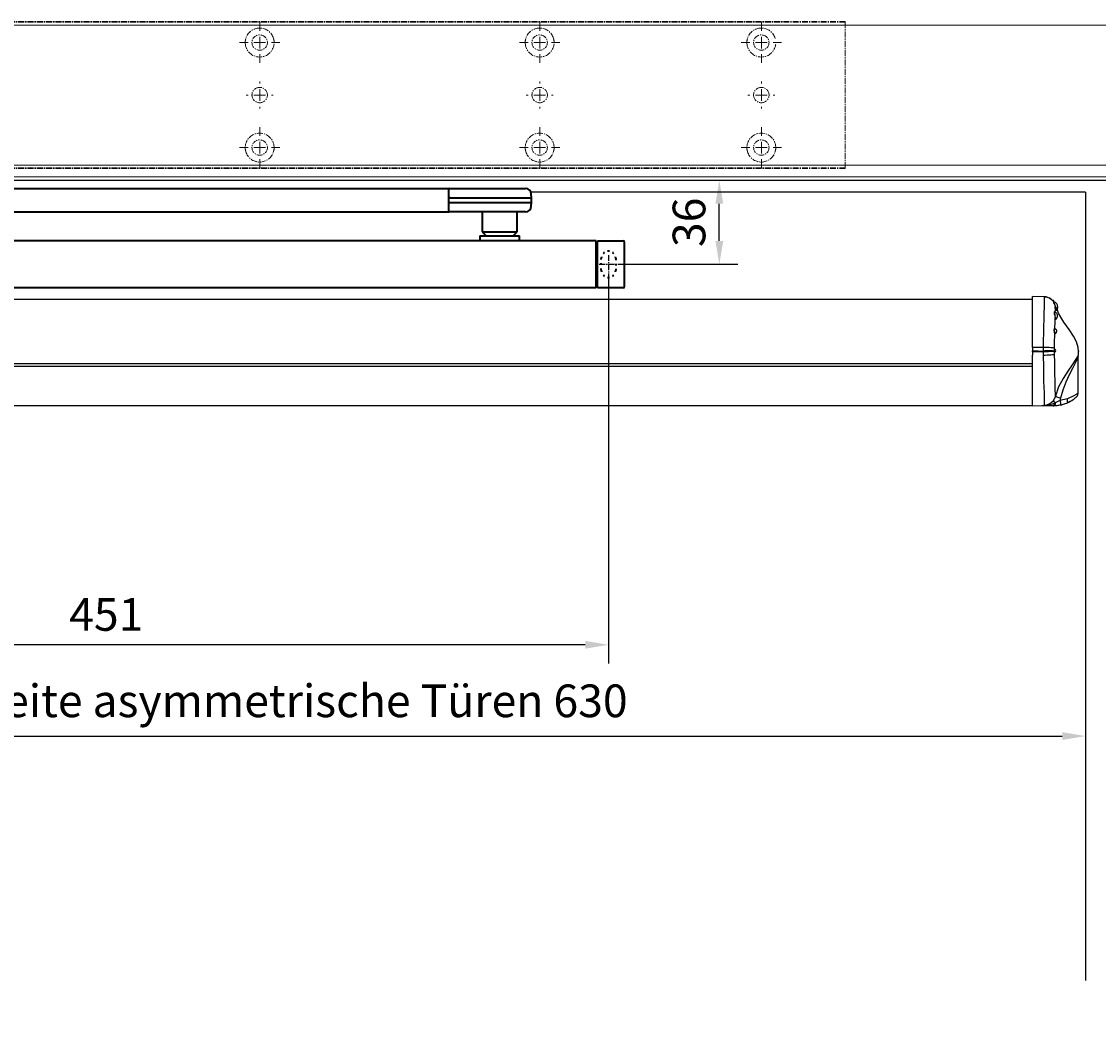
# Model space of a CAD drawing. Units: millimetres. Extents: x 0 to 2600, y 0 to 7514.
# Drawn here: x 462 to 924, y 2920 to 3351 of the extents above; entities that cross this region are included whole.
import ezdxf

# ---------------------------------------------------------------- set-up
doc = ezdxf.new("R2010")
doc.units = ezdxf.units.MM
doc.linetypes.add('MITTEX2', pattern=[4, 2.5, -0.5, 0.5, -0.5])
doc.linetypes.add('SHORT_DASH', pattern=[3, 0.75, -1.5, 0.75])
for name, color, linetype in [('02_BEMASSUNG', 4, 'Continuous'), ('03_MITTELLINIE', 1, 'MITTEX2'), ('4', 7, 'Continuous'), ('COTATION', 1, 'Continuous'), ('Mass', 7, 'Continuous')]:
    doc.layers.add(name, color=color, linetype=linetype)
doc.styles.add('Bemassungstext (DORMA)', font='isocpeur.ttf')
doc.dimstyles.new('DORMA_M', dxfattribs={"dimtxt": 3.5, "dimasz": 2.5, "dimexe": 2, "dimexo": 0, "dimgap": 1.5, "dimtad": 1, "dimdec": 8, "dimtxsty": 'Bemassungstext (DORMA)', "dimcen": 0.1, "dimclrt": 256, "dimadec": 8, "dimazin": 2, "dimtfac": 1, "dimtdec": 8, "dimtmove": 0, "dimatfit": 3, "dimfxl": 1, "dimtolj": 1, "dimarcsym": 0})

# ---------------------------------------------------------------- blocks, each defined once
blk = doc.blocks.new('Tür Frontansicht BGS GS 2flg.')
at = {"layer": '4', "color": 254, "linetype": 'Continuous'}
for p, q in [((1537.38, 349.22), (255.59, 349.22)), ((1537.38, 349.22), (255.59, 349.22)), ((890.99, 344.22), (653.22, 344.22)), ((890.99, 344.22), (653.22, 344.22)), ((890.99, 344.22), (890.99, 6.45)), ((890.99, 344.22), (890.99, 6.45))]:
    blk.add_line(p, q, dxfattribs=at)
blk = doc.blocks.new('SW_CENTERMARKSYMBOL_13')
at = {"color": 0, "linetype": 'Continuous', "lineweight": 0}
for p, q in [((0, 5), (0, 8.7)), ((-5, 0), (-8.7, 0)), ((0, 0), (-2.5, 0)), ((0, 0), (0, 2.5)), ((0, 0), (0, -2.5)), ((0, 0), (2.5, 0)), ((5, 0), (8.7, 0)), ((0, -5), (0, -8.7))]:
    blk.add_line(p, q, dxfattribs=at)
blk = doc.blocks.new('SW_CENTERMARKSYMBOL_14')
at = {"color": 0, "linetype": 'Continuous', "lineweight": 0}
for p, q in [((0, 5), (0, 8.7)), ((-5, 0), (-8.7, 0)), ((0, 0), (-2.5, 0)), ((0, 0), (0, 2.5)), ((0, 0), (0, -2.5)), ((0, 0), (2.5, 0)), ((5, 0), (8.7, 0)), ((0, -5), (0, -8.7))]:
    blk.add_line(p, q, dxfattribs=at)
blk = doc.blocks.new('SW_CENTERMARKSYMBOL_15')
at = {"color": 0, "linetype": 'Continuous', "lineweight": 0}
for p, q in [((0, 5), (0, 5.8)), ((-5, 0), (-5.8, 0)), ((0, 0), (-2.5, 0)), ((0, 0), (0, 2.5)), ((0, 0), (0, -2.5)), ((0, 0), (2.5, 0)), ((5, 0), (5.8, 0)), ((0, -5), (0, -5.8))]:
    blk.add_line(p, q, dxfattribs=at)
blk = doc.blocks.new('SW_CENTERMARKSYMBOL_18')
at = {"color": 0, "linetype": 'Continuous', "lineweight": 0}
for p, q in [((0, 5), (0, 5.8)), ((-5, 0), (-5.8, 0)), ((0, 0), (-2.5, 0)), ((0, 0), (0, 2.5)), ((0, 0), (0, -2.5)), ((0, 0), (2.5, 0)), ((5, 0), (5.8, 0)), ((0, -5), (0, -5.8))]:
    blk.add_line(p, q, dxfattribs=at)
blk = doc.blocks.new('SW_CENTERMARKSYMBOL_19')
at = {"color": 0, "linetype": 'Continuous', "lineweight": 0}
for p, q in [((0, 5), (0, 8.7)), ((-5, 0), (-8.7, 0)), ((0, 0), (-2.5, 0)), ((0, 0), (0, 2.5)), ((0, 0), (0, -2.5)), ((0, 0), (2.5, 0)), ((5, 0), (8.7, 0)), ((0, -5), (0, -8.7))]:
    blk.add_line(p, q, dxfattribs=at)
blk = doc.blocks.new('SW_CENTERMARKSYMBOL_20')
at = {"color": 0, "linetype": 'Continuous', "lineweight": 0}
for p, q in [((0, 5), (0, 8.7)), ((-5, 0), (-8.7, 0)), ((0, 0), (-2.5, 0)), ((0, 0), (0, 2.5)), ((0, 0), (0, -2.5)), ((0, 0), (2.5, 0)), ((5, 0), (8.7, 0)), ((0, -5), (0, -8.7))]:
    blk.add_line(p, q, dxfattribs=at)
blk = doc.blocks.new('SW_CENTERMARKSYMBOL_21')
at = {"color": 0, "linetype": 'Continuous', "lineweight": 0}
for p, q in [((0, 5), (0, 8.7)), ((-5, 0), (-8.7, 0)), ((0, 0), (-2.5, 0)), ((0, 0), (0, 2.5)), ((0, 0), (0, -2.5)), ((0, 0), (2.5, 0)), ((5, 0), (8.7, 0)), ((0, -5), (0, -8.7))]:
    blk.add_line(p, q, dxfattribs=at)
blk = doc.blocks.new('SW_CENTERMARKSYMBOL_23')
at = {"color": 0, "linetype": 'Continuous', "lineweight": 0}
for p, q in [((0, 5), (0, 5.8)), ((-5, 0), (-5.8, 0)), ((0, 0), (-2.5, 0)), ((0, 0), (0, 2.5)), ((0, 0), (0, -2.5)), ((0, 0), (2.5, 0)), ((5, 0), (5.8, 0)), ((0, -5), (0, -5.8))]:
    blk.add_line(p, q, dxfattribs=at)
blk = doc.blocks.new('SW_CENTERMARKSYMBOL_24')
at = {"color": 0, "linetype": 'Continuous', "lineweight": 0}
for p, q in [((0, 5), (0, 8.7)), ((-5, 0), (-8.7, 0)), ((0, 0), (-2.5, 0)), ((0, 0), (0, 2.5)), ((0, 0), (0, -2.5)), ((0, 0), (2.5, 0)), ((5, 0), (8.7, 0)), ((0, -5), (0, -8.7))]:
    blk.add_line(p, q, dxfattribs=at)
blk = doc.blocks.new('Montageplatte GS DIN L')
at = {"color": 7, "lineweight": 15}
for p, q in [((982.82040856, 679.66732521), (363.96285533, 679.66732521)), ((982.82040856, 679.96732656), (364.15051962, 679.96732656)), ((982.82040856, 679.66732521), (982.82040856, 679.96732656)), ((982.82040856, 679.66732521), (982.82040856, 616.96732555)), ((729.37838934, 650.68694133), (729.3805351, 650.68694133)), ((729.3805351, 646.24771079), (729.37838934, 646.24771079)), ((734.26212571, 650.68694133), (734.26239393, 650.68694133)), ((734.26239393, 646.24771079), (734.26212571, 646.24771079)), ((849.3783941, 650.68694133), (849.38051007, 650.68694133)), ((849.38051007, 646.24771079), (849.3783941, 646.24771079)), ((854.26213048, 650.68694133), (854.26236889, 650.68694133)), ((854.26236889, 646.24771079), (854.26213048, 646.24771079)), ((944.37839291, 650.68694133), (944.38053868, 650.68694133)), ((944.38053868, 646.24771079), (944.37839291, 646.24771079)), ((949.26215909, 650.68694133), (949.2623975, 650.68694133)), ((949.2623975, 646.24771079), (949.26215909, 646.24771079)), ((982.82040856, 617.2673269), (363.96285533, 617.2673269)), ((982.82040856, 616.96732555), (364.15051962, 616.96732555)), ((982.82040856, 616.96732555), (982.82040856, 617.2673269))]:
    blk.add_line(p, q, dxfattribs=at)
for centre in [(731.82039235, 670.96732606), (851.82039235, 670.96732606), (946.82039235, 670.96732606), (731.82039235, 625.96732606), (851.82039235, 625.96732606), (946.82039235, 625.96732606)]:
    blk.add_circle(centre, 3.3, dxfattribs=at)
for centre, radius, start, end in [((731.82039235, 670.96732606), 6.2, 16.8772694386, 163.1227305614), ((851.82039235, 670.96732606), 6.2, 16.8772694386, 163.1227305614), ((946.82039235, 670.96732606), 6.2, 16.8772694386, 163.1227305614), ((731.82039235, 670.96732606), 6.2, 177.2265405979, 179.0758344514), ((731.82039235, 670.96732606), 6.2, 180.9241655486, 182.7734594021), ((731.82039235, 670.96732606), 6.2, 168.8400631278, 177.2265405979), ((731.82039235, 670.96732606), 6.2, 182.7734594021, 357.2265405979), ((731.82039235, 670.96732606), 6.2, 166.9496950603, 168.8400631278), ((731.82039235, 670.96732606), 6.2, 163.1227305614, 165.0447516834), ((731.82039235, 670.96732606), 6.2, 14.9552483166, 16.8772694386), ((731.82039235, 670.96732606), 6.2, 11.1599368722, 13.0503049397), ((731.82039235, 670.96732606), 6.2, 2.7734594021, 11.1599368722), ((731.82039235, 670.96732606), 6.2, 0.9241655486, 2.7734594021), ((731.82039235, 670.96732606), 6.2, 357.2265405979, 359.0758344514), ((851.82039235, 670.96732606), 6.2, 177.2265405979, 179.0758344514), ((851.82039235, 670.96732606), 6.2, 180.9241655486, 182.7734594021), ((851.82039235, 670.96732606), 6.2, 168.8400631278, 177.2265405979), ((851.82039235, 670.96732606), 6.2, 182.7734594021, 357.2265405979), ((851.82039235, 670.96732606), 6.2, 166.9496950603, 168.8400631278), ((851.82039235, 670.96732606), 6.2, 163.1227305614, 165.0447516834), ((851.82039235, 670.96732606), 6.2, 14.9552483166, 16.8772694386), ((851.82039235, 670.96732606), 6.2, 11.1599368722, 13.0503049397), ((851.82039235, 670.96732606), 6.2, 2.7734594021, 11.1599368722), ((851.82039235, 670.96732606), 6.2, 0.9241655486, 2.7734594021), ((851.82039235, 670.96732606), 6.2, 357.2265405979, 359.0758344514), ((946.82039235, 670.96732606), 6.2, 177.2265405979, 179.0758344514), ((946.82039235, 670.96732606), 6.2, 180.9241655486, 182.7734594021), ((946.82039235, 670.96732606), 6.2, 168.8400631278, 177.2265405979), ((946.82039235, 670.96732606), 6.2, 182.7734594021, 357.2265405979), ((946.82039235, 670.96732606), 6.2, 166.9496950603, 168.8400631278), ((946.82039235, 670.96732606), 6.2, 163.1227305614, 165.0447516834), ((731.82039235, 648.46732606), 3.3, 90, 174.7840914295), ((731.82039235, 648.46732606), 3.3, 5.2159085705, 90), ((851.82039235, 648.46732606), 3.3, 90, 174.7840914295), ((851.82039235, 648.46732606), 3.3, 5.2159085705, 90), ((946.82039235, 648.46732606), 3.3, 90, 174.7840914295), ((946.82039235, 648.46732606), 3.3, 5.2159085705, 90), ((731.82039235, 648.46732606), 3.3, 174.7840914295, 180), ((731.82039235, 648.46732606), 3.3, 180, 185.2159085705), ((731.82039235, 648.46732606), 3.3, 185.2159085705, 270), ((731.82039235, 648.46732606), 3.3, 270, 354.7840914296), ((731.82039235, 648.46732606), 3.3, 0, 5.2159085705), ((731.82039235, 648.46732606), 3.3, 354.7840914296, 0), ((851.82039235, 648.46732606), 3.3, 174.7840914295, 180), ((851.82039235, 648.46732606), 3.3, 180, 185.2159085705), ((851.82039235, 648.46732606), 3.3, 185.2159085705, 270), ((851.82039235, 648.46732606), 3.3, 270, 354.7840914296), ((851.82039235, 648.46732606), 3.3, 0, 5.2159085705), ((851.82039235, 648.46732606), 3.3, 354.7840914296, 0), ((946.82039235, 648.46732606), 3.3, 174.7840914295, 180), ((946.82039235, 648.46732606), 3.3, 180, 185.2159085705), ((946.82039235, 648.46732606), 3.3, 185.2159085705, 270), ((946.82039235, 648.46732606), 3.3, 270, 354.7840914296), ((946.82039235, 648.46732606), 3.3, 0, 5.2159085705), ((946.82039235, 648.46732606), 3.3, 354.7840914296, 0), ((731.82039235, 625.96732606), 6.2, 2.7734594021, 177.2265405979), ((851.82039235, 625.96732606), 6.2, 2.7734594021, 177.2265405979), ((946.82039235, 625.96732606), 6.2, 2.7734594021, 177.2265405979), ((731.82039235, 625.96732606), 6.2, 177.2265405979, 179.0758344514), ((731.82039235, 625.96732606), 6.2, 180.9241655486, 182.7734594021), ((731.82039235, 625.96732606), 6.2, 182.7734594021, 191.1599368722), ((731.82039235, 625.96732606), 6.2, 191.1599368722, 193.0503049397), ((731.82039235, 625.96732606), 6.2, 194.9552483166, 196.8772694386), ((731.82039235, 625.96732606), 6.2, 196.8772694386, 343.1227305614), ((731.82039235, 625.96732606), 6.2, 343.1227305614, 345.0447516834), ((731.82039235, 625.96732606), 6.2, 346.9496950603, 348.8400631278), ((731.82039235, 625.96732606), 6.2, 348.8400631278, 357.2265405979), ((731.82039235, 625.96732606), 6.2, 0.9241655486, 2.7734594021), ((731.82039235, 625.96732606), 6.2, 357.2265405979, 359.0758344514), ((851.82039235, 625.96732606), 6.2, 177.2265405979, 179.0758344514), ((851.82039235, 625.96732606), 6.2, 180.9241655486, 182.7734594021), ((851.82039235, 625.96732606), 6.2, 182.7734594021, 191.1599368722), ((851.82039235, 625.96732606), 6.2, 191.1599368722, 193.0503049397), ((851.82039235, 625.96732606), 6.2, 194.9552483166, 196.8772694386), ((851.82039235, 625.96732606), 6.2, 196.8772694386, 343.1227305614), ((851.82039235, 625.96732606), 6.2, 343.1227305614, 345.0447516834), ((851.82039235, 625.96732606), 6.2, 346.9496950603, 348.8400631278), ((851.82039235, 625.96732606), 6.2, 348.8400631278, 357.2265405979), ((851.82039235, 625.96732606), 6.2, 0.9241655486, 2.7734594021), ((851.82039235, 625.96732606), 6.2, 357.2265405979, 359.0758344514), ((946.82039235, 625.96732606), 6.2, 177.2265405979, 179.0758344514), ((946.82039235, 625.96732606), 6.2, 180.9241655486, 182.7734594021), ((946.82039235, 625.96732606), 6.2, 182.7734594021, 191.1599368722), ((946.82039235, 625.96732606), 6.2, 191.1599368722, 193.0503049397), ((946.82039235, 625.96732606), 6.2, 194.9552483166, 196.8772694386), ((946.82039235, 625.96732606), 6.2, 196.8772694386, 343.1227305614), ((946.82039235, 625.96732606), 6.2, 343.1227305614, 345.0447516834), ((946.82039235, 625.96732606), 6.2, 346.9496950603, 348.8400631278), ((946.82039235, 625.96732606), 6.2, 348.8400631278, 357.2265405979), ((946.82039235, 625.96732606), 6.2, 0.9241655486, 2.7734594021), ((946.82039235, 625.96732606), 6.2, 357.2265405979, 359.0758344514)]:
    blk.add_arc(centre, radius, start, end, dxfattribs=at)
for points, degree in [([(725.62120242, 670.86732969), (725.65408774, 670.90074974), (725.68714959, 670.9340833), (725.72039235, 670.96732606)], 3), ([(725.72039235, 670.96732606), (725.6871496, 671.00056881), (725.65408775, 671.03390236), (725.62120245, 671.0673224)], 3), ([(725.7805248, 672.36732606), (725.82266609, 672.40081656), (725.86505413, 672.43415269), (725.90769415, 672.46732606)], 3), ([(725.90769415, 672.46732606), (725.88180029, 672.50060923), (725.8560369, 672.53394331), (725.83040069, 672.56732606)], 3), ([(737.810384, 672.56732606), (737.7847478, 672.53394331), (737.75898441, 672.50060923), (737.73309055, 672.46732606)], 3), ([(737.73309055, 672.46732606), (737.77572897, 672.43415394), (737.81811542, 672.40081907), (737.86025514, 672.36732983)], 3), ([(738.01957271, 671.06732678), (737.92039058, 670.96732695)], 1), ([(737.92039058, 670.96732695), (738.01957271, 670.86732526)], 1), ([(845.72039745, 670.96732695), (845.62118552, 671.06732678)], 1), ([(845.62118552, 670.86732526), (845.72039745, 670.96732695)], 1), ([(845.78053854, 672.36732644), (845.90770505, 672.46732627)], 1), ([(845.90769661, 672.46732289), (845.88180192, 672.50060712), (845.85603771, 672.53394225), (845.83040069, 672.56732606)], 3), ([(857.73308776, 672.46732627), (857.86028407, 672.36732644)], 1), ([(857.81038653, 672.56732935), (857.78474949, 672.5339455), (857.75898526, 672.50061032), (857.73309055, 672.46732606)], 3), ([(858.01960728, 671.06732678), (857.92036555, 670.96732695)], 1), ([(857.92036555, 670.96732695), (858.01960728, 670.86732526)], 1), ([(940.72039626, 670.96732695), (940.62121413, 671.06732678)], 1), ([(940.62121413, 670.86732526), (940.72039626, 670.96732695)], 1), ([(940.78053734, 672.36732644), (940.90767405, 672.46732627)], 1), ([(940.90767405, 672.46732627), (940.83042643, 672.5673261)], 1), ([(725.62120242, 626.06732243), (725.65408774, 626.03390238), (725.68714959, 626.00056882), (725.72039235, 625.96732606)], 3), ([(725.72039235, 625.96732606), (725.6871496, 625.93408331), (725.65408775, 625.90074975), (725.62120245, 625.86732971)], 3), ([(725.7805248, 624.56732606), (725.82266609, 624.53383556), (725.86505413, 624.50049942), (725.90769415, 624.46732606)], 3), ([(725.90769415, 624.46732606), (725.88180029, 624.43404289), (725.8560369, 624.40070881), (725.83040069, 624.36732606)], 3), ([(737.73309055, 624.46732606), (737.77572897, 624.50049818), (737.81811542, 624.53383305), (737.86025514, 624.56732228)], 3), ([(737.810384, 624.36732606), (737.7847478, 624.40070881), (737.75898441, 624.43404289), (737.73309055, 624.46732606)], 3), ([(737.92039058, 625.96732516), (738.01957271, 626.06732686)], 1), ([(738.01957271, 625.86732533), (737.92039058, 625.96732516)], 1), ([(845.62118552, 626.06732686), (845.72039745, 625.96732516)], 1), ([(845.72039745, 625.96732516), (845.62118552, 625.86732533)], 1), ([(845.78053854, 624.56732568), (845.90770505, 624.46732585)], 1), ([(845.90769661, 624.46732922), (845.88180192, 624.434045), (845.85603771, 624.40070987), (845.83040069, 624.36732606)], 3), ([(857.73308776, 624.46732585), (857.86028407, 624.56732568)], 1), ([(857.81038653, 624.36732277), (857.78474949, 624.40070662), (857.75898526, 624.43404179), (857.73309055, 624.46732606)], 3), ([(857.92036555, 625.96732516), (858.01960728, 626.06732686)], 1), ([(858.01960728, 625.86732533), (857.92036555, 625.96732516)], 1), ([(940.62121413, 626.06732686), (940.72039626, 625.96732516)], 1), ([(940.72039626, 625.96732516), (940.62121413, 625.86732533)], 1), ([(940.78053734, 624.56732568), (940.90767405, 624.46732585)], 1), ([(940.90767405, 624.46732585), (940.83042643, 624.36732602)], 1), ([(952.73311637, 624.46732585), (952.86025307, 624.56732568)], 1), ([(952.81036398, 624.36732602), (952.73311637, 624.46732585)], 1), ([(952.92039235, 625.96732606), (952.95363631, 626.00057002), (952.98669935, 626.03390479), (953.01958584, 626.06732606)], 3), ([(953.01958584, 625.86732606), (952.98669935, 625.90074732), (952.95363631, 625.93408209), (952.92039235, 625.96732606)], 3)]:
    blk.add_open_spline(points, degree=degree, dxfattribs=at)
at = {"layer": '03_MITTELLINIE'}
for name, p in [('SW_CENTERMARKSYMBOL_13', (731.82039235, 670.96732606)), ('SW_CENTERMARKSYMBOL_19', (851.82039235, 670.96732606)), ('SW_CENTERMARKSYMBOL_21', (946.82039235, 670.96732606)), ('SW_CENTERMARKSYMBOL_15', (731.82039235, 648.46732606)), ('SW_CENTERMARKSYMBOL_18', (851.82039235, 648.46732606)), ('SW_CENTERMARKSYMBOL_23', (946.82039235, 648.46732606)), ('SW_CENTERMARKSYMBOL_14', (731.82039235, 625.96732606)), ('SW_CENTERMARKSYMBOL_20', (851.82039235, 625.96732606)), ('SW_CENTERMARKSYMBOL_24', (946.82039235, 625.96732606))]:
    blk.add_blockref(name, p, dxfattribs=at)
blk = doc.blocks.new('*U267')
at = {"color": 7, "linetype": 'Continuous', "lineweight": 0}
for p, q in [((754.48651174, 64.99999948), (3, 64.99999948)), ((754.48651174, 64.99999948), (1577.97302348, 64.99999948)), ((754.48651174, 5.00000082), (3, 5.00000082)), ((754.48651174, 5.00000082), (1577.97302348, 5.00000082))]:
    blk.add_line(p, q, dxfattribs=at)
at = {"color": 7, "linetype": 'Continuous', "lineweight": 15}
for q in [(3, 0), (1577.97302348, 0)]:
    blk.add_line((754.48651174, 0), q, dxfattribs=at)
at = {"layer": '03_MITTELLINIE'}
blk.add_blockref('Montageplatte GS DIN L', (-300.82047826, -613.46732591), dxfattribs=at)
blk = doc.blocks.new('*U77')
at = {"color": 7, "linetype": 'Continuous', "lineweight": 35}
for p, q in [((17, -5.01), (377, -5.01)), ((377, -7.51), (377, -5.01)), ((377, -12.51), (377, -7.51)), ((377.62, -9.01), (401.3, -9.01)), ((377.66, -5.01), (401.03, -5.01)), ((401.03, -5.01), (409.92, -5.01)), ((401.3, -9.01), (412.5, -9.01)), ((412.5, -9.01), (412.41, -7.38)), ((412.5, -11.01), (412.5, -9.01)), ((377, -15.01), (377, -12.51)), ((377.62, -11.01), (401.3, -11.01)), ((401.3, -11.01), (412.5, -11.01)), ((412.41, -12.64), (412.5, -11.01)), ((17, -15.01), (377, -15.01)), ((401.03, -15.01), (377.66, -15.01)), ((391.33, -15.01), (391.33, -23.56)), ((409.92, -15.01), (401.03, -15.01)), ((406.33, -23.56), (406.33, -15.01)), ((440.25, -27.51), (0.25, -27.51)), ((390.33, -25.26), (390.33, -27.51)), ((390.33, -25.26), (407.33, -25.26)), ((391.33, -23.56), (393.03, -25.26)), ((391.33, -23.56), (406.33, -23.56)), ((404.63, -25.26), (406.33, -23.56)), ((407.33, -27.51), (407.33, -25.26)), ((440.25, -47.51), (440.25, -27.51)), ((440.75, -27.51), (451.95, -27.51)), ((440.75, -47.51), (440.75, -27.51)), ((440.25, -28.01), (440.75, -28.01)), ((452.25, -27.81), (452.25, -47.21)), ((440.25, -47.51), (0.25, -47.51)), ((440.75, -47.01), (440.25, -47.01)), ((451.95, -47.51), (440.75, -47.51))]:
    blk.add_line(p, q, dxfattribs=at)
at = {"color": 7, "linetype": 'SHORT_DASH', "lineweight": 35}
for p, q in [((442.39, -40), (442.39, -35)), ((448.61, -35), (448.61, -40))]:
    blk.add_line(p, q, dxfattribs=at)
at = {"color": 7, "linetype": 'Continuous', "lineweight": 35}
for centre, radius, start, end in [((377.66, -5.81), 0.8, 90, 145.9259), ((409.92, -7.51), 2.5, 3, 90), ((409.92, -12.51), 2.5, 270, 357), ((377.66, -14.21), 0.8, 214.0741, 270), ((451.95, -27.81), 0.3, 0, 90), ((451.95, -47.21), 0.3, 270, 0)]:
    blk.add_arc(centre, radius, start, end, dxfattribs=at)
at = {"color": 7, "linetype": 'SHORT_DASH', "lineweight": 35}
for centre, start, end in [((445.5, -35), 0, 180), ((445.5, -40), 180, 0)]:
    blk.add_arc(centre, 3.11, start, end, dxfattribs=at)
at = {"color": 7, "linetype": 'Continuous', "lineweight": 35}
for centre, major_axis, ratio, start_param, end_param in [((377.54, -9.03), (0.8, -0.02), 0.028877, 1.468605, 2.305772), ((377.54, 6.25), (-0.08, 15.26), 0.052121, 3.139865, 3.141307), ((377.54, -10.99), (0.8, 0.02), 0.028877, 3.977413, 4.81458), ((377.54, -26.27), (0.08, 15.26), 0.052121, 0.000285, 0.001728)]:
    blk.add_ellipse(centre, major_axis=major_axis, ratio=ratio, start_param=start_param, end_param=end_param, dxfattribs=at)
at = {"layer": '03_MITTELLINIE'}
for p, q in [((445.5, -33.55), (445.5, -41.45)), ((441.55, -37.5), (449.45, -37.5))]:
    blk.add_line(p, q, dxfattribs=at)
blk = doc.blocks.new('*D132')
at = {"layer": '02_BEMASSUNG', "color": 0, "lineweight": -2, "transparency": 16777216}
for p, q in [((263.27, 3242.93), (263.27, 3075.87)), ((713.77, 3242.93), (713.77, 3075.87)), ((703.77, 3083.87), (273.27, 3083.87))]:
    blk.add_line(p, q, dxfattribs=at)
at = {"layer": '02_BEMASSUNG', "color": 0, "transparency": 16777216}
for points in [[(273.27, 3085.54), (273.27, 3082.2), (263.27, 3083.87)], [(703.77, 3085.54), (703.77, 3082.2), (713.77, 3083.87)]]:
    blk.add_solid(points, dxfattribs=at)
at = {"layer": 'Defpoints', "color": 0, "transparency": 16777216}
for p in [(263.27, 3242.93), (713.77, 3242.93), (263.27, 3083.87)]:
    blk.add_point(p, dxfattribs=at)
at = {"layer": '02_BEMASSUNG', "transparency": 16777216, "insert": (498.52, 3096.87), "char_height": 14, "attachment_point": 5, "style": 'Bemassungstext (DORMA)'}
blk.add_mtext('\\A1;451', dxfattribs=at)
blk = doc.blocks.new('*D133')
at = {"layer": '02_BEMASSUNG', "color": 0, "lineweight": -2, "transparency": 16777216}
for p, q in [((778.91, 3282.85), (753.27, 3282.85)), ((761.27, 3256.87), (761.27, 3272.85)), ((717.72, 3246.87), (769.27, 3246.87))]:
    blk.add_line(p, q, dxfattribs=at)
at = {"layer": '02_BEMASSUNG', "color": 0, "transparency": 16777216}
for points in [[(759.6, 3272.85), (762.93, 3272.85), (761.27, 3282.85)], [(759.6, 3256.87), (762.93, 3256.87), (761.27, 3246.87)]]:
    blk.add_solid(points, dxfattribs=at)
at = {"layer": 'Defpoints', "color": 0, "transparency": 16777216}
for p in [(761.27, 3282.85), (778.91, 3282.85), (717.72, 3246.87)]:
    blk.add_point(p, dxfattribs=at)
at = {"layer": '02_BEMASSUNG', "transparency": 16777216, "insert": (748.27, 3264.86), "char_height": 14, "attachment_point": 5, "rotation": 90, "style": 'Bemassungstext (DORMA)'}
blk.add_mtext('\\A1;36', dxfattribs=at)
blk = doc.blocks.new('*U95')
at = {"color": 7, "linetype": 'Continuous'}
for p, q in [((637.27, -13.92), (632.27, -13.83)), ((632.27, -35.6), (632.27, -13.83)), ((632.27, -15.01), (-102.27, -15.01)), ((641.06, -15.56), (640.99, -15.62)), ((641.21, -15.56), (641.06, -15.56)), ((641.06, -15.56), (641.06, -15.7)), ((641.21, -15.56), (641.21, -15.89)), ((641.21, -16.02), (641.21, -16.14)), ((641.39, -16.36), (641.39, -16.08)), ((641.39, -16.36), (641.39, -16.57)), ((632.27, -35.6), (632.27, -37.04)), ((636.79, -35.58), (636.79, -37.14)), ((641.66, -36.18), (641.66, -36.01)), ((632.27, -37.54), (632.27, -37.04)), ((632.27, -37.54), (632.27, -38.98)), ((632.27, -60.75), (632.27, -38.98)), ((636.79, -37.14), (636.79, -37.44)), ((636.79, -37.44), (636.8, -39.02)), ((641.47, -37.14), (641.5, -37.39)), ((641.67, -38.55), (641.66, -37.82)), ((641.72, -37.26), (641.7, -37.09)), ((651.77, -55.35), (651.77, -39.73)), ((-102.27, -42.45), (632.27, -42.45)), ((632.27, -43.77), (-102.27, -43.77)), ((642.21, -59.16), (641.94, -59.28)), ((644.13, -58.29), (644.39, -57.26)), ((647.09, -57.58), (644.13, -58.29)), ((650.95, -56.92), (650.75, -57.09)), ((-102.27, -60.55), (632.27, -60.55)), ((641.37, -60.59), (632.27, -60.75)), ((636.18, -60.68), (632.27, -60.75)), ((632.27, -60.75), (632.27, -60.75)), ((636.18, -60.68), (636.18, -60.68)), ((641.37, -60.56), (641.37, -60.59)), ((641.95, -60.57), (641.37, -60.59))]:
    blk.add_line(p, q, dxfattribs=at)
at = {"color": 7, "linetype": 'Continuous', "flags": 128}
for points in [[(637.27, -13.92), (637.24, -14.46), (637.24, -16.1), (637.19, -18.15), (637.1, -20.89), (637.02, -23.53), (636.93, -26.6), (636.87, -29.49), (636.81, -32.6), (636.79, -35.58)], [(641.39, -16.22), (641.31, -16.1), (640.81, -15.48), (640.22, -14.95), (639.55, -14.51), (638.83, -14.19), (638.06, -13.99), (637.27, -13.92)], [(637.31, -13.92), (638.1, -13.99), (638.87, -14.19), (639.6, -14.51), (640.27, -14.95), (640.86, -15.48), (641.36, -16.1), (641.39, -16.15)], [(642.12, -18.02), (642.09, -18.03), (642.07, -18.03), (642.05, -18.04), (642.03, -18.04), (642.02, -18.05), (642.01, -18.05), (642, -18.05), (642, -18.06)], [(642, -20.55), (642.01, -19.72), (642, -18.06)], [(642, -18.06), (642.18, -18.67), (642.36, -19.21), (642.51, -19.6), (642.63, -19.83), (642.68, -19.86), (642.64, -19.67), (642.54, -19.34)], [(641.81, -20.6), (641.66, -20.41), (641.52, -20.39), (641.45, -20.55), (641.46, -20.83), (641.55, -21.21), (641.68, -21.68), (641.83, -22.2), (641.96, -22.72)], [(642.11, -22.58), (642, -22.12), (641.86, -21.66), (641.74, -21.26), (641.67, -20.93), (641.65, -20.68), (641.72, -20.55), (641.78, -20.57)], [(641.79, -20.55), (641.77, -20.55), (641.76, -20.54)], [(641.82, -27.77), (641.92, -24.16), (641.96, -22.72)], [(642.11, -22.58), (642.08, -22.6), (642.05, -22.61), (642.03, -22.63), (642.01, -22.65), (641.99, -22.66), (641.97, -22.68), (641.97, -22.7), (641.96, -22.72)], [(641.96, -22.72), (642.07, -23.15), (642.19, -23.45), (642.29, -23.59), (642.37, -23.56), (642.41, -23.35), (642.41, -23.27)], [(642.44, -23.29), (642.39, -23.31), (642.31, -23.2), (642.21, -22.94), (642.11, -22.58)], [(651.8, -39.11), (651.87, -38.81), (652, -37.5), (651.83, -35.62), (651.04, -33.15), (649.76, -30.74), (647.9, -27.94), (645.68, -24.77), (643.54, -21.2), (642.8, -19.36)], [(641.79, -27.69), (641.74, -27.56), (641.63, -27.48), (641.52, -27.54), (641.44, -27.74), (641.4, -28.04), (641.42, -28.4), (641.48, -28.79), (641.57, -29.18), (641.66, -29.52), (641.75, -29.78), (641.77, -29.84)], [(641.87, -27.72), (641.79, -27.69), (641.78, -27.69)], [(641.66, -36.01), (641.68, -33.79), (641.77, -29.84)], [(641.98, -29.56), (641.96, -29.52), (641.89, -29.31), (641.81, -29.04), (641.74, -28.73), (641.69, -28.43), (641.68, -28.14), (641.71, -27.91), (641.78, -27.77), (641.87, -27.72), (641.87, -27.73)], [(641.98, -29.56), (641.93, -29.58), (641.89, -29.61), (641.86, -29.64), (641.83, -29.67), (641.8, -29.71), (641.78, -29.75), (641.77, -29.79), (641.77, -29.84)], [(641.77, -29.84), (641.83, -29.94), (641.89, -29.91), (641.94, -29.74), (641.95, -29.72)], [(642.05, -29.63), (642.03, -29.64), (641.98, -29.56)], [(636.79, -35.58), (635.92, -35.58), (633.64, -35.59), (632.27, -35.6)], [(641.66, -36.01), (641.46, -35.92), (641.12, -35.85), (640.64, -35.77), (640.03, -35.71), (639.32, -35.66), (638.52, -35.62), (637.67, -35.59), (636.79, -35.58)], [(641.74, -36.39), (641.73, -36.38), (641.71, -36.34), (641.68, -36.31), (641.67, -36.26), (641.66, -36.22), (641.66, -36.18)], [(641.71, -36.35), (641.68, -36.22), (641.66, -36.18)], [(641.74, -36.38), (641.72, -36.37), (641.7, -36.34), (641.7, -36.33), (641.7, -36.33)], [(641.84, -36.45), (641.8, -36.43), (641.76, -36.41), (641.74, -36.39)], [(632.27, -37.04), (632.28, -37.04), (634.67, -37.09), (636.79, -37.14)], [(636.79, -37.44), (634.55, -37.49), (632.27, -37.54)], [(641.47, -37.14), (641.18, -37.14), (640.78, -37.13), (640.28, -37.13), (639.69, -37.13), (639.04, -37.13), (638.32, -37.13), (637.56, -37.13), (636.79, -37.14)], [(641.5, -37.39), (641.21, -37.39), (640.82, -37.4), (640.32, -37.41), (639.73, -37.42), (639.06, -37.43), (638.34, -37.43), (637.58, -37.44), (636.79, -37.44)], [(641.67, -38.55), (641.47, -38.64), (641.13, -38.72), (640.65, -38.8), (640.04, -38.87), (639.33, -38.92), (638.53, -38.97), (637.68, -39), (636.8, -39.02)], [(636.8, -39.02), (636.86, -43.73), (636.92, -47.2), (637, -50.32), (637.06, -52.31), (637.15, -55.21), (637.22, -57.48), (637.26, -59.22), (637.26, -60.28)], [(641.47, -37.14), (641.49, -37.14), (641.51, -37.13), (641.53, -37.12), (641.56, -37.11), (641.59, -37.11), (641.63, -37.1), (641.66, -37.1), (641.7, -37.09)], [(641.5, -37.39), (641.51, -37.37), (641.53, -37.35), (641.55, -37.33), (641.58, -37.31), (641.61, -37.29), (641.64, -37.28), (641.68, -37.27), (641.72, -37.26)], [(641.5, -37.39), (641.54, -37.61), (641.59, -37.76), (641.64, -37.83), (641.66, -37.82)], [(641.83, -37.55), (641.8, -37.57), (641.77, -37.59), (641.74, -37.62), (641.71, -37.66), (641.69, -37.7), (641.67, -37.74), (641.67, -37.78), (641.66, -37.82)], [(641.66, -37.82), (641.7, -37.75), (641.72, -37.67)], [(642.01, -56.52), (642.02, -55.5), (642, -53.91), (641.96, -51.83), (641.89, -49.19), (641.84, -47.48), (641.78, -44.93), (641.72, -42.13), (641.67, -38.55)], [(641.84, -37.55), (641.82, -37.55), (641.79, -37.5), (641.75, -37.4), (641.72, -37.26)], [(651.81, -39.12), (651.76, -39.12), (651.54, -39.48), (650.8, -40.7), (649.24, -43.01), (647.32, -45.79), (645.31, -48.96), (643.43, -52.55), (642.01, -56.52)], [(644.39, -57.26), (645.32, -53.75), (646.65, -50.32), (648.1, -47.2), (649.61, -44.22), (650.88, -41.62), (651.52, -40.16), (651.71, -39.7), (651.77, -39.67), (651.77, -39.71), (651.77, -39.72)], [(651.77, -39.72), (651.77, -39.58), (651.78, -39.44), (651.8, -39.37), (651.79, -39.38)], [(651.79, -39.38), (651.83, -39.11), (651.81, -39.12)], [(651.68, -55.35), (651.71, -55.33), (651.18, -55.68), (649.7, -56.51), (647.49, -57.44), (647.09, -57.58)], [(642.01, -56.52), (641.31, -58.07), (641.01, -58.47)], [(641.01, -58.47), (641.05, -58.5), (641.1, -58.55), (641.19, -58.63), (641.29, -58.72), (641.43, -58.84), (641.58, -58.97), (641.75, -59.12), (641.94, -59.28)], [(641.37, -60.56), (641.65, -60.44), (641.89, -60.15), (642.09, -59.71), (642.21, -59.16)], [(642.01, -56.52), (642.06, -56.55), (642.2, -56.61), (642.42, -56.69), (642.71, -56.78), (643.06, -56.89), (643.46, -57.01), (643.91, -57.13), (644.39, -57.26)], [(644.13, -58.29), (643.02, -58.82), (642.21, -59.16)], [(644.29, -60.25), (644.33, -60.19), (644.35, -60.07), (644.35, -59.89), (644.34, -59.64), (644.31, -59.35), (644.26, -59.02), (644.2, -58.66), (644.13, -58.29)], [(644.29, -60.25), (646.93, -59.42), (646.93, -59.42)], [(646.93, -59.42), (647.06, -59.33), (647.16, -59.19), (647.23, -59), (647.27, -58.77), (647.27, -58.51), (647.25, -58.21), (647.18, -57.9), (647.09, -57.58)], [(647.18, -59.31), (647.21, -59.3), (646.94, -59.41)], [(648.16, -58.83), (648.19, -58.82), (647.83, -59), (647.22, -59.29)], [(641.37, -60.59), (639.1, -60.63), (636.18, -60.68)], [(641.06, -60.56), (641.37, -60.56), (641.37, -60.56)], [(641.95, -60.57), (641.66, -60.58), (641.37, -60.59)], [(643.65, -60.36), (643.12, -60.46), (641.95, -60.57)]]:
    blk.add_lwpolyline(points, dxfattribs=at)
at = {"color": 7, "linetype": 'Continuous'}
for centre, radius, start, end in [((636.54, -18.31), 5.42, 23.9838, 30.5102), ((640.79, -18.31), 2.31, 0, 74.9453), ((635.83, -19.77), 6.53, 15.5972, 31.5402), ((635.9, -19.68), 6.32, 14.914, 29.5072), ((647.4, -16.93), 5.4, 191.6059, 209.4291), ((640.79, -18.31), 2.31, 326.2976, 0), ((641.35, -22.11), 1.62, 0, 74.2858), ((641.35, -22.11), 1.62, 312.551, 0), ((642.9, -19.75), 0.241, 140.3661, 182.4989), ((641.7, -28.71), 1, 0, 80.1205), ((642.1, -29.85), 0.205, 103.7131, 149.3698), ((641.7, -28.71), 1, 290.7842, 0), ((642.73, -36.89), 1.28, 146.5862, 191.4847), ((642.5, -36.92), 0.815, 144.652, 192.1408), ((641.6, -37), 0.6, 0, 64.7443), ((641.92, -37.77), 0.236, 103.948, 153.6151), ((641.6, -37), 0.6, 293.4833, 0), ((649.46, -55.19), 2.29, 304.3218, 356.1386), ((637.2, -55.35), 4.93, 270.7562, 320.8188), ((637.61, -50.5), 9.78, 267.9388, 296.2462), ((640.54, -59.26), 1.4, 292.103, 359.2124), ((641.11, -45.59), 15, 281.1599, 292.8395), ((641.11, -45.59), 15, 292.8393, 311.2815), ((640.76, -38.53), 22.03, 260.8547, 270.7813), ((641.37, -46.79), 13.77, 270.0047, 282.2282)]:
    blk.add_arc(centre, radius, start, end, dxfattribs=at)
at = {"layer": 'COTATION'}
blk.add_point((651.96, -37.27), dxfattribs=at)
blk = doc.blocks.new('*D181')
at = {"layer": '02_BEMASSUNG', "color": 0, "lineweight": -2, "transparency": 16777216}
for p, q in [((118.27, 2964.94), (118.27, 2713.09)), ((1729.24, 2964.94), (1729.24, 2713.09)), ((128.27, 2721.09), (1719.24, 2721.09))]:
    blk.add_line(p, q, dxfattribs=at)
at = {"layer": '02_BEMASSUNG', "color": 0, "transparency": 16777216}
for points in [[(128.27, 2722.75), (128.27, 2719.42), (118.27, 2721.09)], [(1719.24, 2722.75), (1719.24, 2719.42), (1729.24, 2721.09)]]:
    blk.add_solid(points, dxfattribs=at)
at = {"layer": 'Defpoints', "color": 0, "transparency": 16777216}
for p in [(118.27, 2964.94), (1729.24, 2964.94), (1729.24, 2721.09)]:
    blk.add_point(p, dxfattribs=at)
at = {"layer": '02_BEMASSUNG', "transparency": 16777216, "insert": (960.55, 2734.09), "char_height": 14, "attachment_point": 5, "style": 'Bemassungstext (DORMA)'}
blk.add_mtext('\\A1;B min. 1500 Vario', dxfattribs=at)
blk = doc.blocks.new('*D182')
at = {"layer": '02_BEMASSUNG', "color": 0, "lineweight": -2, "transparency": 16777216}
for p, q in [((118.27, 2964.94), (118.27, 2683.09)), ((1729.24, 2964.94), (1729.24, 2683.09)), ((128.27, 2691.09), (1719.24, 2691.09))]:
    blk.add_line(p, q, dxfattribs=at)
at = {"layer": '02_BEMASSUNG', "color": 0, "transparency": 16777216}
for points in [[(128.27, 2692.75), (128.27, 2689.42), (118.27, 2691.09)], [(1719.24, 2692.75), (1719.24, 2689.42), (1729.24, 2691.09)]]:
    blk.add_solid(points, dxfattribs=at)
at = {"layer": 'Defpoints', "color": 0, "transparency": 16777216}
for p in [(118.27, 2964.94), (1729.24, 2964.94), (1729.24, 2691.09)]:
    blk.add_point(p, dxfattribs=at)
at = {"layer": '02_BEMASSUNG', "transparency": 16777216, "insert": (960.55, 2706.19), "char_height": 14, "attachment_point": 5, "style": 'Bemassungstext (DORMA)'}
blk.add_mtext('\\A1;B min. 1610 Vario mit integriertem RM', dxfattribs=at)
blk = doc.blocks.new('*D183')
at = {"layer": '02_BEMASSUNG', "color": 0, "lineweight": -2, "transparency": 16777216}
for p, q in [((118.27, 2964.94), (118.27, 2743.09)), ((1729.24, 2964.94), (1729.24, 2743.09)), ((128.27, 2751.09), (1719.24, 2751.09))]:
    blk.add_line(p, q, dxfattribs=at)
at = {"layer": '02_BEMASSUNG', "color": 0, "transparency": 16777216}
for points in [[(128.27, 2752.75), (128.27, 2749.42), (118.27, 2751.09)], [(1719.24, 2752.75), (1719.24, 2749.42), (1729.24, 2751.09)]]:
    blk.add_solid(points, dxfattribs=at)
at = {"layer": 'Defpoints', "color": 0, "transparency": 16777216}
for p in [(118.27, 2964.94), (1729.24, 2964.94), (1729.24, 2751.09)]:
    blk.add_point(p, dxfattribs=at)
at = {"layer": '02_BEMASSUNG', "transparency": 16777216, "insert": (960.55, 2764.09), "char_height": 14, "attachment_point": 5, "style": 'Bemassungstext (DORMA)'}
blk.add_mtext('\\A1;B min. 1450 mit ESR', dxfattribs=at)
blk = doc.blocks.new('*D184')
at = {"layer": '02_BEMASSUNG', "color": 0, "lineweight": -2, "transparency": 16777216}
for p, q in [((118.27, 2964.94), (118.27, 2773.09)), ((1729.24, 2964.94), (1729.24, 2773.09)), ((128.27, 2781.09), (1719.24, 2781.09))]:
    blk.add_line(p, q, dxfattribs=at)
at = {"layer": '02_BEMASSUNG', "color": 0, "transparency": 16777216}
for points in [[(128.27, 2782.75), (128.27, 2779.42), (118.27, 2781.09)], [(1719.24, 2782.75), (1719.24, 2779.42), (1729.24, 2781.09)]]:
    blk.add_solid(points, dxfattribs=at)
at = {"layer": 'Defpoints', "color": 0, "transparency": 16777216}
for p in [(118.27, 2964.94), (1729.24, 2964.94), (1729.24, 2781.09)]:
    blk.add_point(p, dxfattribs=at)
at = {"layer": '02_BEMASSUNG', "transparency": 16777216, "insert": (960.55, 2794.09), "char_height": 14, "attachment_point": 5, "style": 'Bemassungstext (DORMA)'}
blk.add_mtext('\\A1;B min. 1400', dxfattribs=at)
blk = doc.blocks.new('*D223')
at = {"layer": '02_BEMASSUNG', "color": 0, "lineweight": -2, "transparency": 16777216}
for p, q in [((918.26, 3065.37), (918.26, 3036.78)), ((118.27, 3017.18), (118.27, 3052.78)), ((128.27, 3044.78), (908.26, 3044.78))]:
    blk.add_line(p, q, dxfattribs=at)
at = {"layer": '02_BEMASSUNG', "color": 0, "transparency": 16777216}
for points in [[(128.27, 3046.44), (128.27, 3043.11), (118.27, 3044.78)], [(908.26, 3046.44), (908.26, 3043.11), (918.26, 3044.78)]]:
    blk.add_solid(points, dxfattribs=at)
at = {"layer": 'Defpoints', "color": 0, "transparency": 16777216}
for p in [(918.26, 3065.37), (918.26, 3044.78), (118.27, 3017.18)]:
    blk.add_point(p, dxfattribs=at)
at = {"layer": '02_BEMASSUNG', "transparency": 16777216, "insert": (518.26, 3059.88), "char_height": 14, "attachment_point": 5, "style": 'Bemassungstext (DORMA)'}
blk.add_mtext('\\A1;Mindestflügelbreite asymmetrische Türen 630', dxfattribs=at)

msp = doc.modelspace()

# ---------------------------------------------------------------- block references
for name, p in [('*U267', (133.27082832, 3284.37497366)), ('Tür Frontansicht BGS GS 2flg.', (27.27074842, 2933.62295363))]:
    msp.add_blockref(name, p)
at = {"layer": '02_BEMASSUNG'}
msp.add_blockref('*U95', (263.27083004, 3246.87493009), dxfattribs=at)
at = {"layer": 'Mass'}
msp.add_blockref('*U77', (268.27082832, 3284.37497366), dxfattribs=at)

# ---------------------------------------------------------------- dimensions: what is measured, and where the dimension line sits
at = {"layer": '02_BEMASSUNG'}
dim = msp.add_linear_dim(base=(761.26516889, 3282.85143935), p1=(717.71839196, 3246.87493009), p2=(778.90590698, 3282.85143935), angle=90, dimstyle='DORMA_M', override={"dimdec": 1}, dxfattribs=at)
dim.commit()
dim.dimension.update_dxf_attribs({"geometry": '*D133', "text_midpoint": (761.26516889, 3264.86318472), "dimtype": 160})
dim = msp.add_linear_dim(base=(263.2708300436, 3083.8709572653), p1=(713.7708300436, 3242.9273681746), p2=(263.2708300436, 3242.9273681746), dimstyle='DORMA_M', override={"dimdec": 0}, dxfattribs=at)
dim.commit()
dim.dimension.update_dxf_attribs({"geometry": '*D132', "text_midpoint": (498.5208300436, 3083.8709572653), "dimtype": 160})
dim = msp.add_linear_dim(base=(918.25734524, 3044.77769599), p1=(118.27074917, 3017.17903577), p2=(918.25734524, 3065.37063581), text='Mindestflügelbreite asymmetrische Türen 630', dimstyle='DORMA_M', override={"dimdec": 1}, dxfattribs=at)
dim.commit()
dim.dimension.update_dxf_attribs({"geometry": '*D223', "text_midpoint": (518.26404721, 3059.87769599)})
for base, text, picture, middle in [((1729.24393094, 2721.08730365), 'B min. 1500 Vario', '*D181', (960.54599077, 2721.08730365)), ((1729.24393094, 2691.08730365), 'B min. 1610 Vario mit integriertem RM', '*D182', (960.54599077, 2691.08730365)), ((1729.24393094, 2751.08730365), 'B min. 1450 mit ESR', '*D183', (960.54599077, 2751.08730365)), ((1729.24393094, 2781.08730365), 'B min. 1400', '*D184', (960.54599077, 2781.08730365))]:
    dim = msp.add_linear_dim(base=base, p1=(118.27074917, 2964.93892233), p2=(1729.24393094, 2964.93892233), text=text, dimstyle='DORMA_M', dxfattribs=at)
    dim.commit()
    dim.dimension.update_dxf_attribs({"geometry": picture, "text_midpoint": middle, "dimtype": 160})

doc.saveas('drawing.dxf')
